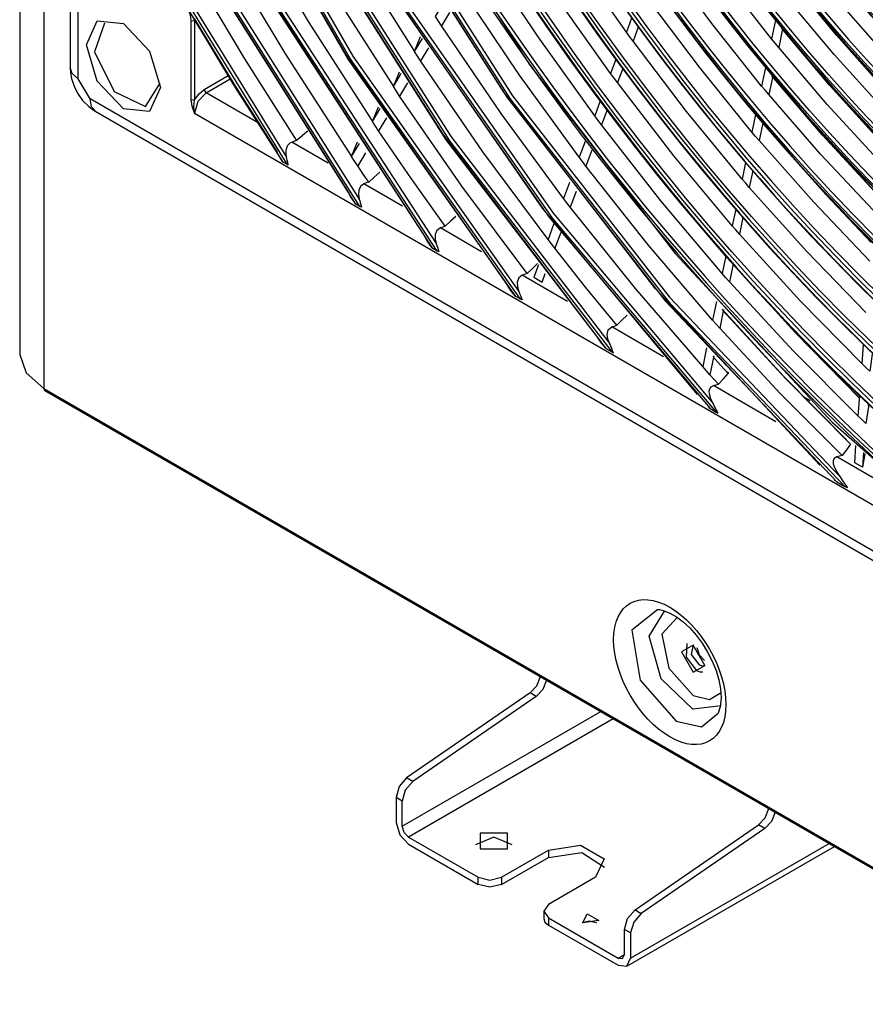
# Model space of a CAD drawing. Units: millimetres. Extents: x 442 to 8862, y 35 to 6040.
# Drawn here: x 3859 to 3979, y 4499 to 4639 of the extents above; entities that cross this region are included whole.
import ezdxf

# ---------------------------------------------------------------- set-up
doc = ezdxf.new("R2010")
doc.units = ezdxf.units.MM
doc.layers.add('LG-Product', color=3, linetype='Continuous')

msp = doc.modelspace()

# ---------------------------------------------------------------- linework, layer by layer
at = {"layer": 'LG-Product', "linetype": 'Continuous'}
for points in [[(3862.97, 5089.53), (3862.62, 5088.96), (3862.49, 5088.35), (3859.94, 5090.56), (3859.04, 5093.16), (3859.04, 4591.72), (3859.94, 4589.12), (3862.49, 4586.91), (3862.53, 4586.73), (3862.62, 4586.62), (4205, 4388.95)], [(3866.21, 4960.54), (3866.21, 4632.51)], [(3867.49, 4760.73), (3877.44, 4726.75), (3891.13, 4692.79), (3908.2, 4659.69), (3928.24, 4628.29), (3950.73, 4599.36), (3975.13, 4573.64), (3974.96, 4573.74), (3974.8, 4573.85)], [(3868.6, 4759.58), (3878.58, 4725.92), (3892.22, 4692.3), (3909.19, 4659.55), (3929.07, 4628.47), (3951.37, 4599.85), (3975.53, 4574.38)], [(3867.49, 4739.67), (3879.56, 4706.14), (3894.93, 4673.08), (3913.27, 4641.24), (3934.15, 4611.33), (3957.12, 4584.04), (3956.99, 4584.12), (3956.87, 4584.21)], [(3868.6, 4738.8), (3880.64, 4705.6), (3895.92, 4672.89), (3914.11, 4641.38), (3934.8, 4611.79), (3957.53, 4584.77)], [(3868.6, 4721.85), (3882.79, 4687.65), (3900.16, 4654.33), (3920.33, 4622.63), (3942.85, 4593.25)], [(3868.6, 4706.96), (3885.73, 4669.82), (3906.36, 4634.1), (3929.96, 4600.69)], [(3868.6, 4693.4), (3891.12, 4649.12), (3918.22, 4607.47)], [(3981.97, 4634.39), (3975.74, 4641.46), (3969.7, 4648.84), (3969.19, 4649.48), (3968.69, 4650.13), (3962.9, 4657.85), (3957.35, 4665.82), (3956.89, 4666.51), (3956.43, 4667.2), (3951.19, 4675.44), (3946.22, 4683.88), (3945.82, 4684.6), (3945.41, 4685.33), (3946.57, 4687.25)], [(3981.42, 4626.95), (3974.75, 4634.34), (3968.27, 4642.07), (3967.77, 4642.7), (3967.27, 4643.33), (3961.05, 4651.44), (3955.08, 4659.82), (3954.62, 4660.5), (3954.16, 4661.18), (3948.51, 4669.86), (3943.15, 4678.75), (3942.74, 4679.46), (3942.33, 4680.18), (3943.47, 4682.09)], [(3867.49, 4681.28), (3867.95, 4680.12), (3868.6, 4679.07), (3885.97, 4646.14), (3905.81, 4614.64)], [(3868.6, 4680.78), (3886.6, 4646.51), (3907.28, 4613.78)], [(3980.87, 4619.54), (3973.76, 4627.25), (3966.86, 4635.34), (3966.35, 4635.96), (3965.85, 4636.58), (3959.21, 4645.06), (3952.83, 4653.85), (3952.36, 4654.52), (3951.9, 4655.19), (3945.84, 4664.3), (3940.09, 4673.64), (3939.67, 4674.35), (3939.26, 4675.06), (3940.4, 4676.96)], [(3980.32, 4612.18), (3972.78, 4620.2), (3965.45, 4628.64), (3964.94, 4629.25), (3964.44, 4629.86), (3957.38, 4638.72), (3950.58, 4647.91), (3950.11, 4648.57), (3949.65, 4649.23), (3943.19, 4658.77), (3937.05, 4668.56), (3936.63, 4669.26), (3936.21, 4669.96), (3937.34, 4671.86)], [(3867.36, 4630.9), (3867.36, 4669.57)], [(3885.37, 4668.93), (3905.41, 4634.22), (3928.26, 4601.67), (3928.37, 4601.45), (3928.49, 4601.24), (3928.88, 4600.66), (3929.32, 4600.11), (3929.41, 4600.04), (3929.51, 4599.98), (3905.61, 4633.8), (3884.77, 4669.97)], [(3932.62, 4604.65), (3931.87, 4603.94), (3931.11, 4603.24), (3930.77, 4603.11), (3930.42, 4602.99), (3929.93, 4602.6), (3929.73, 4602), (3929.77, 4601.35), (3929.96, 4600.69), (3930.06, 4600.4), (3930.17, 4600.1), (3930.28, 4599.8), (3930.4, 4599.49), (3930.31, 4599.53), (3930.23, 4599.57), (3930.2, 4599.58), (3930.17, 4599.6), (3905.98, 4633.75), (3884.91, 4670.32)], [(3868.6, 4668.86), (3882.08, 4643.9), (3896.96, 4619.74)], [(3979.79, 4605), (3971.83, 4613.34), (3964.08, 4622.11), (3963.57, 4622.71), (3963.06, 4623.31), (3955.59, 4632.54), (3948.39, 4642.12), (3947.92, 4642.77), (3947.45, 4643.43), (3940.6, 4653.38), (3934.08, 4663.61), (3933.66, 4664.31), (3933.23, 4665), (3934.3, 4666.78)], [(3899.47, 4664.58), (3898.08, 4663.07), (3898.47, 4662.36), (3898.86, 4661.66), (3906.75, 4648.05), (3915.12, 4634.76), (3916, 4636.88)], [(3913.08, 4661.79), (3931.53, 4632.84), (3952.17, 4606.05), (3974.51, 4582.05), (3998.05, 4561.38)], [(3979.25, 4597.69), (3970.86, 4606.34), (3962.68, 4615.45), (3962.17, 4616.05), (3961.66, 4616.65), (3953.77, 4626.24), (3946.17, 4636.22), (3945.69, 4636.87), (3945.22, 4637.52), (3937.97, 4647.89), (3931.06, 4658.57), (3930.63, 4659.25), (3930.21, 4659.95), (3931.2, 4661.61)], [(3895.75, 4660.52), (3894.36, 4659.01), (3894.76, 4658.31), (3895.15, 4657.61), (3903.4, 4643.53), (3912.13, 4629.78), (3913.01, 4631.89)], [(3958.89, 4598.04), (3967.88, 4588.26), (3977.08, 4578.98), (3976.47, 4578.19), (3975.87, 4577.39), (3975.48, 4577.3), (3975.1, 4577.2), (3974.74, 4576.98), (3974.59, 4576.62), (3974.61, 4576.22), (3974.72, 4575.83), (3975.07, 4575.09), (3975.53, 4574.38), (3976.07, 4573.6), (3976.63, 4572.8), (3976.44, 4572.89), (3976.25, 4572.99), (3951.52, 4598.89), (3928.72, 4628.09), (3908.44, 4659.85)], [(3972.69, 4576.02), (3949.36, 4601.04), (3927.82, 4628.97), (3908.56, 4659.18)], [(3978.7, 4590.4), (3969.89, 4599.36), (3961.29, 4608.82), (3960.78, 4609.41), (3960.26, 4610), (3951.96, 4619.96), (3943.94, 4630.34), (3943.47, 4630.98), (3942.99, 4631.62), (3935.34, 4642.42), (3928.05, 4653.54), (3927.62, 4654.22), (3927.19, 4654.91), (3928.18, 4656.57)], [(3892.03, 4656.47), (3890.65, 4654.96), (3891.04, 4654.26), (3891.44, 4653.57), (3900.04, 4639.01), (3909.15, 4624.8), (3910.02, 4626.91)], [(3899.52, 4653.97), (3919.12, 4623.07), (3940.96, 4594.34), (3941.53, 4593.47), (3942.21, 4592.67), (3942.31, 4592.6), (3942.42, 4592.53), (3919.64, 4622.23), (3899.27, 4654.29)], [(3899.51, 4654.43), (3920.11, 4622.06), (3943.15, 4592.1), (3943.18, 4592.09), (3943.21, 4592.07), (3943.3, 4592.02), (3943.4, 4591.98), (3943.27, 4592.27), (3943.14, 4592.56), (3943, 4592.91), (3942.85, 4593.25), (3942.61, 4593.91), (3942.51, 4594.58), (3942.66, 4595.22), (3943.16, 4595.64), (3943.51, 4595.76), (3943.86, 4595.88), (3944.59, 4596.6), (3945.32, 4597.32)], [(3888.32, 4652.43), (3886.94, 4650.92), (3887.34, 4650.23), (3887.73, 4649.53), (3896.69, 4634.5), (3906.17, 4619.83), (3907.04, 4621.93)], [(3978.15, 4582.97), (3968.9, 4592.25), (3959.87, 4602.06), (3959.36, 4602.64), (3958.84, 4603.22), (3950.11, 4613.56), (3941.68, 4624.34), (3941.2, 4624.98), (3940.72, 4625.62), (3932.67, 4636.84), (3924.98, 4648.41), (3924.54, 4649.09), (3924.11, 4649.77), (3925.17, 4651.54)], [(3898.36, 4622.15), (3891.04, 4633.71), (3884.03, 4645.5), (3883.63, 4646.19), (3883.24, 4646.88), (3884.62, 4648.39)], [(3890.49, 4648.75), (3916.64, 4608.38), (3916.73, 4608.17), (3916.84, 4607.97), (3917.19, 4607.42), (3917.58, 4606.89), (3917.66, 4606.82), (3917.75, 4606.77), (3890.27, 4649.01)], [(3921.02, 4611.35), (3920.24, 4610.65), (3919.47, 4609.95), (3919.13, 4609.83), (3918.8, 4609.7), (3918.31, 4609.33), (3918.08, 4608.76), (3918.07, 4608.12), (3918.22, 4607.47), (3918.29, 4607.21), (3918.37, 4606.95), (3918.47, 4606.63), (3918.57, 4606.32), (3918.49, 4606.35), (3918.42, 4606.39), (3918.39, 4606.4), (3918.36, 4606.41), (3890.51, 4649.15)], [(3905.89, 4614.43), (3906, 4614.19), (3906.31, 4613.69), (3906.65, 4613.2), (3906.72, 4613.14), (3906.81, 4613.09), (3885.76, 4646.39)], [(3910.19, 4617.6), (3909.41, 4616.91), (3908.62, 4616.22), (3908.28, 4616.09), (3907.95, 4615.97), (3907.47, 4615.61), (3907.21, 4615.05), (3907.17, 4614.43), (3907.28, 4613.78), (3907.34, 4613.55), (3907.4, 4613.31), (3907.49, 4612.99), (3907.58, 4612.66), (3907.47, 4612.71), (3907.38, 4612.76), (3886.01, 4646.53)], [(3975.87, 4577.39), (3967.08, 4586.2), (3958.48, 4595.45), (3957.97, 4596.03), (3957.45, 4596.61), (3948.31, 4607.32), (3939.47, 4618.49), (3938.99, 4619.12), (3938.51, 4619.75), (3930.05, 4631.39), (3921.98, 4643.41), (3921.54, 4644.08), (3921.11, 4644.76), (3922.23, 4646.63)], [(3981.62, 4629.69), (3975.07, 4637.08), (3968.72, 4644.81)], [(3881.5, 4643.9), (3897.01, 4618.74), (3897.04, 4618.73), (3897.06, 4618.71), (3897.13, 4618.68), (3897.2, 4618.65), (3897.12, 4618.98), (3897.05, 4619.31), (3897, 4619.53), (3896.96, 4619.74), (3896.88, 4620.2), (3896.88, 4620.66), (3896.93, 4620.95), (3897.02, 4621.23), (3897.13, 4621.44), (3897.28, 4621.62), (3897.47, 4621.78), (3897.69, 4621.89), (3897.85, 4621.95), (3898.02, 4622.01), (3898.19, 4622.08), (3898.36, 4622.15), (3898.77, 4622.5), (3899.18, 4622.85), (3899.56, 4623.18), (3899.95, 4623.51)], [(3955.33, 4586.04), (3933.3, 4612.53), (3913.22, 4641.42)], [(3913.61, 4641.22), (3934.74, 4611.04), (3957.98, 4583.54), (3958.12, 4583.47), (3958.27, 4583.4), (3958.12, 4583.66), (3957.98, 4583.93), (3957.75, 4584.36), (3957.53, 4584.77), (3957.21, 4585.45), (3957.02, 4586.15), (3957, 4586.5), (3957.07, 4586.84), (3957.27, 4587.13), (3957.59, 4587.31), (3957.95, 4587.42), (3958.32, 4587.53), (3959, 4588.27), (3959.69, 4589.02), (3959.7, 4589.04), (3959.71, 4589.06), (3959.72, 4589.09), (3959.71, 4589.12), (3959.69, 4589.18), (3959.65, 4589.24), (3959.61, 4589.28)], [(3958.32, 4587.53), (3957.71, 4588.19), (3957.1, 4588.86), (3956.58, 4589.44), (3956.07, 4590.01), (3946.5, 4601.08), (3937.26, 4612.65), (3936.78, 4613.27), (3936.3, 4613.9), (3927.45, 4625.96), (3918.98, 4638.41), (3918.55, 4639.08), (3918.11, 4639.75), (3919.23, 4641.63)], [(3970.86, 4642.22), (3976.18, 4635.86), (3981.63, 4629.74)], [(3883.84, 4639.45), (3889.59, 4629.93), (3895.55, 4620.56), (3895.64, 4620.32), (3895.75, 4620.09), (3896.02, 4619.62), (3896.32, 4619.16), (3896.39, 4619.11), (3896.47, 4619.05), (3889.61, 4629.79), (3883.02, 4640.72), (3883.25, 4639.92), (3883.33, 4639.16), (3883.33, 4627.9), (3883.51, 4626.98), (3883.88, 4626.01), (3883.78, 4626.95), (3883.88, 4627.9), (3883.61, 4627.84), (3883.33, 4627.9)], [(3920.1, 4640.28), (3918.98, 4638.41)], [(3871.08, 4638.8), (3869.68, 4634.72), (3872.44, 4629.08), (3876.89, 4626.97), (3879, 4630.28)], [(3883.33, 4639.16), (3883.61, 4639.1), (3883.88, 4639.16), (3883.88, 4639.21), (3883.88, 4639.26)], [(3883.88, 4639.16), (3883.88, 4627.9), (3884.52, 4628.77), (3885.27, 4629.38), (3885.35, 4629.11), (3885.55, 4628.9), (3884.37, 4627.65), (3883.88, 4626.01), (4168.91, 4461.45), (4169.02, 4462.22), (4169.35, 4463.01)], [(3945.97, 4639.51), (3945.22, 4637.52)], [(3966.4, 4639.21), (3965.85, 4636.58)], [(3946.92, 4638.21), (3946.17, 4636.22)], [(3967.41, 4637.97), (3966.86, 4635.34)], [(3981.07, 4622.25), (3974.08, 4629.97), (3967.3, 4638.05)], [(3967.75, 4637.57), (3974.32, 4629.76), (3981.08, 4622.3)], [(3943.86, 4595.88), (3939.42, 4601.29), (3935.06, 4606.81), (3934.57, 4607.44), (3934.09, 4608.06), (3924.84, 4620.53), (3916, 4633.42), (3915.56, 4634.09), (3915.12, 4634.76), (3916.24, 4636.63)], [(3917.12, 4635.29), (3916, 4633.42)], [(3943.74, 4633.61), (3942.99, 4631.62)], [(3885.27, 4629.38), (3888.66, 4631.34)], [(3931.11, 4603.24), (3921.87, 4615.64), (3913.01, 4628.44), (3912.57, 4629.11), (3912.13, 4629.78), (3913.25, 4631.65)], [(3944.7, 4632.33), (3943.94, 4630.34)], [(3964.99, 4632.49), (3964.44, 4629.86)], [(3965.81, 4631.48), (3973.06, 4622.99), (3980.53, 4614.9)], [(3892.82, 4624.7), (3885.55, 4628.9), (3888.95, 4630.86)], [(3914.13, 4630.31), (3913.01, 4628.44)], [(3966.01, 4631.27), (3965.45, 4628.64)], [(3980.52, 4614.85), (3973.1, 4622.89), (3965.88, 4631.32)], [(4183.77, 4446.31), (3869.03, 4628.03)], [(3941.52, 4627.74), (3940.72, 4625.62)], [(3869.84, 4626.23), (4184.58, 4444.51)], [(3919.47, 4609.95), (3914.7, 4616.66), (3910.03, 4623.47), (3909.59, 4624.14), (3909.15, 4624.8), (3910.27, 4626.67)], [(3942.48, 4626.46), (3941.68, 4624.34)], [(3963.58, 4625.8), (3963.06, 4623.31)], [(3911.15, 4625.34), (3910.03, 4623.47)], [(3964.61, 4624.6), (3964.08, 4622.11)], [(3902.85, 4618.91), (3897.69, 4621.89)], [(3908.62, 4616.22), (3907.84, 4617.36), (3907.06, 4618.51), (3906.61, 4619.17), (3906.17, 4619.83), (3907.29, 4621.7)], [(3939.36, 4622), (3938.51, 4619.75)], [(3908.18, 4620.38), (3907.06, 4618.51)], [(3940.32, 4620.73), (3939.47, 4618.49)], [(3979.99, 4607.64), (3973.57, 4614.43), (3967.28, 4621.5)], [(3897.01, 4618.74), (3896.47, 4619.05)], [(3962.15, 4618.99), (3961.66, 4616.65)], [(3963.18, 4617.8), (3962.68, 4615.45)], [(3913.41, 4612.81), (3907.95, 4615.97)], [(3937.15, 4616.15), (3936.3, 4613.9)], [(3938.11, 4614.89), (3937.26, 4612.65)], [(3907.38, 4612.76), (3906.81, 4613.09)], [(3960.76, 4612.35), (3960.26, 4610)], [(3961.79, 4611.17), (3961.29, 4608.82)], [(3924.66, 4606.32), (3918.8, 4609.7)], [(3934.94, 4610.31), (3934.09, 4608.06)], [(3935.91, 4609.06), (3935.06, 4606.81)], [(3918.36, 4606.41), (3917.75, 4606.77)], [(3959.37, 4605.73), (3958.84, 4603.22)], [(3932.74, 4604.48), (3932.06, 4602.69), (3933.24, 4602.01), (3933.71, 4603.24)], [(3960.4, 4604.56), (3959.87, 4602.06)], [(3978.34, 4585.55), (3969.2, 4594.85), (3960.28, 4604.66)], [(3936.87, 4599.27), (3930.42, 4602.99)], [(3962.2, 4602.55), (3970.18, 4593.87), (3978.35, 4585.59)], [(3930.17, 4599.6), (3929.51, 4599.98)], [(3958.01, 4599.26), (3957.45, 4596.61)], [(3959.04, 4598.11), (3958.48, 4595.45)], [(3958.82, 4598.19), (3967.54, 4588.67), (3976.47, 4579.61)], [(3950.48, 4591.41), (3943.16, 4595.64)], [(3942.42, 4592.53), (3943.15, 4592.1)], [(3956.62, 4592.66), (3956.07, 4590.01)], [(3980.16, 4591.8), (3980.15, 4591.76), (3979.79, 4589.35), (3979.25, 4589.87), (3978.7, 4590.4), (3978.91, 4593.16)], [(3957.66, 4591.52), (3957.1, 4588.86)], [(3959.69, 4589.02), (3958.6, 4590.23), (3957.51, 4591.44)], [(3966.47, 4582.18), (3957.59, 4587.31)], [(3971.32, 4585.15), (3970.43, 4585.67)], [(3979.63, 4584.45), (3979.64, 4584.69), (3979.63, 4584.45), (3979.62, 4584.43), (3979.61, 4584.4), (3979.61, 4584.36), (3979.6, 4584.33), (3979.24, 4581.93), (3978.7, 4582.45), (3978.15, 4582.97), (3978.37, 4585.9)], [(3957.12, 4584.04), (3957.98, 4583.54)], [(3978.93, 4577.79), (3978.78, 4575.72), (3977.66, 4576.36), (3977.84, 4578.81)], [(3987.64, 4569.96), (3975.1, 4577.2)], [(3979.09, 4577.64), (3978.78, 4575.72)], [(3975.13, 4573.64), (3976.25, 4572.99)], [(3949.67, 4555.51), (3946.02, 4552.59), (3947.2, 4545.49), (3952.31, 4539.66), (3955.89, 4538.84), (3958.28, 4540.77)], [(3958.69, 4541.82), (3954.64, 4541.36), (3950.18, 4545.68), (3948.44, 4551.74), (3950.65, 4555.28)], [(3949.7, 4555.48), (3949.81, 4555.49), (3949.92, 4555.49), (3950.58, 4555.34), (3951.4, 4555), (3952.33, 4554.47), (3953.28, 4553.76), (3954.22, 4552.89), (3955.13, 4551.87), (3955.99, 4550.71), (3956.76, 4549.47), (3957.42, 4548.16), (3957.96, 4546.83), (3958.34, 4545.52), (3958.58, 4544.27), (3958.65, 4543.61), (3958.67, 4542.98), (3958.56, 4541.7), (3958.24, 4540.78)], [(3952.43, 4554.37), (3950.27, 4551.99), (3951.27, 4547.17), (3954.72, 4543.32), (3957.02, 4542.72), (3958.68, 4543.73)], [(3953.79, 4550.68), (3953.7, 4548.75), (3955.17, 4546.87), (3955.66, 4546.68), (3956.1, 4546.67)], [(3954.71, 4550.49), (3954.45, 4549.13), (3955.56, 4547.64), (3956.01, 4547.49), (3956.4, 4547.56)], [(3956.3, 4548.25), (3955.6, 4549.05), (3955.26, 4550.06)], [(3933.9, 4545.47), (3933.37, 4544.15), (3932.43, 4543.14), (3914.89, 4531.09), (3913.82, 4529.85), (3913.39, 4528.3), (3912.5, 4528.81)], [(3932.43, 4543.14), (3931.55, 4543.66), (3932.49, 4544.66), (3933.01, 4545.98)], [(3931.55, 4543.66), (3914.01, 4531.6)], [(3913.39, 4524.74), (3941.59, 4541.03)], [(3943.37, 4540), (3914.28, 4523.2), (3913.65, 4523.86), (3913.39, 4524.74), (3913.39, 4528.3)], [(3914.89, 4531.09), (3914.01, 4531.6), (3912.93, 4530.36), (3912.5, 4528.81), (3912.5, 4525.25), (3913.02, 4523.5), (3914.28, 4522.17), (3924.17, 4516.46)], [(3966.35, 4526.73), (3965.82, 4525.42), (3964.88, 4524.41), (3947.34, 4512.35), (3946.27, 4511.11), (3945.83, 4509.57), (3945.83, 4506.01)], [(3964.88, 4524.41), (3963.99, 4524.92), (3964.93, 4525.93), (3965.46, 4527.25)], [(3946.45, 4512.87), (3963.99, 4524.92)], [(3914.28, 4523.2), (3924.17, 4517.49), (3925.83, 4517.09), (3927.5, 4517.49), (3934.17, 4521.34), (3938.72, 4522.04), (3942.05, 4520.12), (3940.83, 4517.49), (3934.17, 4513.64), (3933.48, 4512.68), (3934.17, 4511.72), (3944.06, 4506.01), (3944.68, 4505.94), (3944.94, 4506.52), (3944.94, 4510.08)], [(3928.99, 4522.11), (3926.39, 4523.18), (3923.79, 4522.11)], [(3933.48, 4512.68), (3933.48, 4511.65), (3933.66, 4511.13), (3934.17, 4510.69), (3944.06, 4504.98), (3945.31, 4504.86), (3945.83, 4506.01), (3974.04, 4522.29)], [(3934.17, 4521.34), (3934.17, 4520.31), (3938.88, 4520.99), (3942.13, 4518.9)], [(3945.31, 4504.86), (3974.78, 4521.87)], [(3927.5, 4516.46), (3934.17, 4520.31)], [(3927.5, 4517.49), (3927.5, 4516.46), (3925.83, 4516.07), (3924.17, 4516.46), (3924.17, 4517.49)], [(3945.83, 4509.57), (3944.94, 4510.08), (3945.38, 4511.63), (3946.45, 4512.87), (3947.34, 4512.35)], [(3934.17, 4511.72), (3934.17, 4510.69)], [(3939, 4511.04), (3939.96, 4511.3), (3940.94, 4511.07), (3940.97, 4511.06), (3941, 4511.04)], [(3944.06, 4506.01), (3944.95, 4506.52)]]:
    msp.add_lwpolyline(points, dxfattribs=at)
for points in [[(4204.41, 4389.5), (4204.41, 4890.94), (3862.49, 5088.35), (3862.49, 4586.91)], [(3879.03, 4629.65), (3877.49, 4626.25), (3873.77, 4626.62), (3870.06, 4630.54), (3868.52, 4635.72), (3870.06, 4639.12), (3873.77, 4638.75), (3877.49, 4634.83)], [(3869.03, 4628.03), (3867.36, 4630.9), (3866.51, 4631.64), (3866.21, 4632.51), (3866.27, 4631.71), (3866.41, 4630.93), (3866.76, 4629.86), (3867.26, 4628.84), (3867.98, 4627.82), (3868.84, 4626.94), (3869.32, 4626.56), (3869.84, 4626.23), (3869.24, 4626.92)], [(3954.72, 4546.62), (3956.39, 4547.58), (3954.72, 4550.47), (3953.06, 4549.5)], [(3924.44, 4521.5), (3928.33, 4521.5), (3928.33, 4523.75), (3924.44, 4523.75)], [(3939.06, 4511.01), (3939.65, 4512.3), (3941.29, 4511.36)]]:
    msp.add_lwpolyline(points, close=True, dxfattribs=at)
for centre, radius, start, end in [((4228.57, 4843.82), 364.03, 187.3029, 232.2451), ((4229.92, 4844.62), 365.9, 187.8947, 231.7067), ((4229.82, 4844.66), 365.03, 188.2949, 231.705)]:
    msp.add_arc(centre, radius, start, end, dxfattribs=at)
for centre, major_axis, ratio, start_param, end_param in [((4026.4, 4727.22), (-108.95, 188.7), 0.577351, 0.7853994956754862, 7.068584802855073), ((4026.4, 4727.22), (-108.51, 187.94), 0.577349, 0.7854003264900713, 7.068585633669657), ((4026.64, 4727.36), (-108.31, 187.6), 0.577349, 0.7854013083098826, 7.068586615489469), ((4026.4, 4727.22), (-104.43, 180.88), 0.577349, 0.785401, 7.068586), ((4026.4, 4727.22), (-103.99, 180.12), 0.577351, 0.785395, 7.06858), ((4026.64, 4727.36), (-103.8, 179.78), 0.57735, 0.7854014734589788, 7.068586780638565), ((4026.64, 4727.35), (-109.14, 189.05), 0.577364, 3.927058, 6.371643), ((4026.4, 4727.22), (-99.91, 173.05), 0.577351, 0.785399, 7.068584), ((4026.4, 4727.22), (-99.47, 172.29), 0.577352, 0.785394, 7.068579), ((4026.64, 4727.36), (-99.28, 171.95), 0.577353, 0.785396, 7.068581), ((4026.4, 4727.22), (-95.29, 165.06), 0.577352, 0.7854, 7.068585), ((4026.4, 4727.22), (-95.05, 164.64), 0.577352, 0.785395, 7.06858), ((4026.64, 4727.36), (-94.86, 164.3), 0.57735, 0.785399, 7.068584), ((4026.4, 4727.22), (-90.78, 157.23), 0.57735, 0.785401, 7.068586), ((4026.4, 4727.22), (-90.53, 156.81), 0.577352, 0.7854002143415819, 7.068585521521168), ((4026.64, 4727.36), (-90.34, 156.47), 0.577353, 0.7853952464980586, 7.068580553677645), ((4026.4, 4727.22), (-86.26, 149.4), 0.577352, 0.785396, 7.068581), ((4026.4, 4727.22), (-86.02, 148.98), 0.577351, 0.7853972231033816, 7.068582530282968), ((4026.64, 4727.36), (-85.82, 148.65), 0.577351, 0.7853933606728026, 7.068578667852389), ((4026.4, 4727.22), (-81.74, 141.58), 0.577348, 0.785398, 7.068583), ((4026.4, 4727.22), (-81.5, 141.16), 0.577351, 0.7854022347610655, 7.068587541940651), ((4026.64, 4727.36), (-81.3, 140.82), 0.577349, 0.785399, 7.068584), ((4026.4, 4727.22), (-77.22, 133.75), 0.577348, 0.7854002808860194, 7.068585588065606), ((4026.4, 4727.22), (-76.98, 133.33), 0.577348, 0.785403, 7.068588), ((4026.64, 4727.36), (-76.78, 133), 0.57735, 0.7854003103821061, 7.068585617561692), ((4026.4, 4727.22), (-72.71, 125.93), 0.577347, 0.785401, 7.068586), ((4026.4, 4727.22), (-72.46, 125.51), 0.577351, 0.785398, 7.068583), ((4026.64, 4727.36), (-72.27, 125.17), 0.577351, 0.7854013514125148, 7.0685866585921), ((4026.4, 4727.22), (-68.19, 118.1), 0.577349, 0.785401, 7.068586), ((4026.4, 4727.22), (-67.94, 117.68), 0.57735, 0.785397, 7.068582), ((4026.64, 4727.36), (-67.75, 117.35), 0.577351, 0.785404, 7.068589), ((4026.4, 4727.22), (-63.77, 110.45), 0.577349, 0.7853983957074178, 7.068583702887003), ((4026.4, 4727.22), (-63.33, 109.69), 0.57735, 0.785402, 7.068587), ((4026.64, 4727.36), (-63.13, 109.35), 0.577346, 0.7854064906609688, 7.068591797840554), ((4026.4, 4727.22), (-59.25, 102.62), 0.57735, 0.785399, 7.068584), ((4026.4, 4727.22), (-58.81, 101.86), 0.577349, 0.785405, 7.06859), ((4026.64, 4727.36), (-58.62, 101.52), 0.577349, 0.785401, 7.068586), ((4026.4, 4727.22), (-54.63, 94.63), 0.577347, 0.7853994691825769, 7.068584776362163), ((4026.4, 4727.22), (-54.39, 94.21), 0.577348, 0.785399, 7.068584), ((4026.64, 4727.36), (-54.2, 93.87), 0.577352, 0.785388, 7.068573), ((4026.4, 4727.22), (-50.11, 86.8), 0.577349, 0.7854, 7.068585), ((4026.4, 4727.22), (-49.87, 86.38), 0.577355, 0.785398, 7.068583), ((4026.64, 4727.36), (-49.68, 86.04), 0.577352, 0.785389, 7.068574), ((4026.4, 4727.22), (-45.6, 78.97), 0.577353, 0.785394, 7.068579), ((4026.4, 4727.22), (-45.35, 78.55), 0.577346, 0.785394, 7.068579), ((4026.64, 4727.36), (-45.16, 78.22), 0.577349, 0.7853963689000205, 7.068581676079607), ((4026.64, 4727.36), (-109.14, 189.04), 0.577348, 0.785306, 3.926992), ((4026.64, 4727.36), (-104.62, 181.22), 0.577349, 0.785327, 3.926993), ((4026.64, 4727.36), (-100.11, 173.39), 0.577353, 0.785273, 3.926984), ((4026.64, 4727.36), (-95.49, 165.39), 0.577351, 0.785277, 3.926987), ((4026.64, 4727.36), (-90.97, 157.57), 0.577352, 0.785317, 3.92699), ((4026.64, 4727.36), (-86.45, 149.74), 0.577354, 0.785297, 3.926988), ((4026.64, 4727.36), (-81.94, 141.91), 0.577349, 0.785269, 3.926987), ((4026.64, 4727.36), (-77.42, 134.09), 0.577348, 0.784692, 3.926987), ((4026.64, 4727.36), (-72.9, 126.27), 0.577354, 0.785402, 3.926986), ((4026.64, 4727.36), (-68.38, 118.44), 0.57735, 0.785372, 3.926986), ((4026.64, 4727.36), (-63.96, 110.79), 0.577345, 0.785458, 3.927001), ((4026.64, 4727.36), (-59.44, 102.96), 0.577355, 0.785314, 3.926994), ((4026.64, 4727.36), (-54.83, 94.97), 0.577347, 0.782294, 3.926996), ((4026.64, 4727.36), (-50.31, 87.14), 0.577343, 0.785431, 3.926994), ((3951.39, 4546.62), (-5.64, 9.77), 0.57733, 3.927053, 10.210238)]:
    msp.add_ellipse(centre, major_axis=major_axis, ratio=ratio, start_param=start_param, end_param=end_param, dxfattribs=at)

doc.saveas('drawing.dxf')
